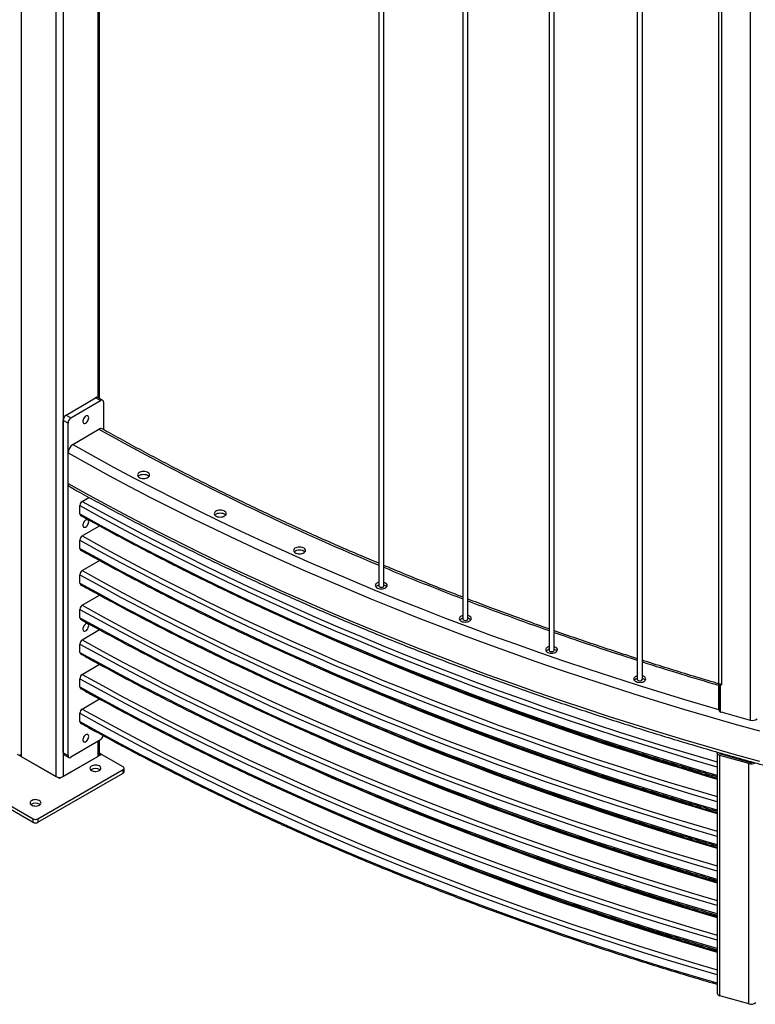
# Model space of a CAD drawing. Units: millimetres. Extents: x 0 to 420, y 0 to 298.
# Drawn here: x 290 to 308, y 175 to 199 of the extents above; entities that cross this region are included whole.
import ezdxf

# ---------------------------------------------------------------- set-up
doc = ezdxf.new("R2010")
doc.units = ezdxf.units.MM

msp = doc.modelspace()

# ---------------------------------------------------------------- linework, layer by layer
at = {"color": 7, "linetype": 'Continuous', "lineweight": 25}
for p, q in [((290.3507, 221.3596), (290.3507, 181.1858)), ((291.1709, 220.8861), (291.1709, 180.7123)), ((292.196, 189.6298), (292.196, 220.378)), ((298.7847, 217.2769), (298.7847, 185.2093)), ((298.9047, 185.2093), (298.9047, 217.2283)), ((300.7668, 216.5022), (300.7668, 184.4283)), ((300.8868, 184.4283), (300.8868, 216.4577)), ((302.8007, 215.7726), (302.8007, 183.693)), ((302.9207, 183.693), (302.9207, 215.7317)), ((304.8833, 215.0894), (304.8833, 183.0046)), ((305.0033, 183.0046), (305.0033, 215.0516)), ((306.7985, 214.5143), (306.7985, 182.2995)), ((291.4112, 189.2321), (292.1081, 189.6461)), ((291.5259, 189.1678), (292.2228, 189.5818)), ((292.2228, 189.5818), (292.1081, 189.6461)), ((292.2717, 189.5873), (292.157, 189.6517)), ((292.2925, 189.5415), (292.2925, 188.8941)), ((291.4562, 189.0447), (291.3415, 189.1091)), ((291.3415, 181.2703), (291.3415, 189.1091)), ((291.4112, 189.2321), (291.5259, 189.1678)), ((291.4562, 181.2059), (291.4562, 189.0447)), ((291.5677, 188.5394), (292.181, 188.9037)), ((291.4562, 187.6239), (291.4562, 188.3425)), ((291.7919, 187.2015), (291.9498, 187.2957)), ((291.7362, 186.907), (291.7362, 187.1029)), ((291.7919, 186.3849), (292.1959, 186.626)), ((291.7362, 186.0904), (291.7362, 186.2864)), ((291.7919, 185.5684), (292.1959, 185.8094)), ((291.7362, 185.2739), (291.7362, 185.4699)), ((291.7919, 184.7518), (292.1959, 184.9929)), ((291.7362, 184.4573), (291.7362, 184.6533)), ((291.7919, 183.9353), (292.1959, 184.1763)), ((291.7362, 183.6408), (291.7362, 183.8368)), ((291.7919, 183.1187), (292.1959, 183.3598)), ((291.7362, 182.8243), (291.7362, 183.0202)), ((306.8244, 182.9093), (306.8248, 182.9094)), ((306.8244, 182.2561), (306.8244, 182.9093)), ((306.8244, 182.9093), (306.8439, 182.8765)), ((306.8439, 182.8765), (306.8858, 182.8848)), ((306.8439, 182.2233), (306.8439, 182.8765)), ((291.7919, 182.3022), (292.1959, 182.5433)), ((291.7362, 182.0077), (291.7362, 182.2037)), ((306.8244, 182.2561), (306.8439, 182.2233)), ((306.8858, 182.2316), (306.8439, 182.2233)), ((306.8858, 182.2316), (307.548, 182.0441)), ((292.2228, 181.5797), (291.5259, 181.1657)), ((292.196, 181.2348), (292.196, 181.5638)), ((291.2558, 180.6633), (290.2658, 181.2348)), ((290.3507, 181.1858), (291.1709, 180.7123)), ((292.2457, 181.2348), (291.2558, 180.6633)), ((291.3406, 180.7123), (292.1609, 181.1858)), ((291.3415, 181.2703), (291.4562, 181.2059)), ((291.3622, 181.2245), (291.477, 181.1601)), ((292.2457, 181.2348), (292.196, 181.2635)), ((292.7548, 180.9409), (292.2457, 181.2348)), ((306.7644, 181.2714), (306.7644, 175.6046)), ((307.514, 181.016), (306.8316, 181.2092)), ((306.8316, 175.5424), (306.8316, 181.2092)), ((307.5404, 181.0471), (306.858, 181.2403)), ((307.1496, 181.1805), (307.134, 181.1621)), ((292.7783, 180.8265), (292.7783, 180.9082)), ((307.514, 175.3492), (307.514, 181.016)), ((288.6253, 180.8755), (290.6335, 179.7162)), ((288.6253, 180.7939), (290.6335, 179.6346)), ((290.7467, 179.7162), (292.7548, 180.8755)), ((290.7467, 179.6346), (292.7548, 180.7939)), ((292.7548, 180.7939), (292.7548, 180.8755)), ((290.6335, 179.6346), (290.6335, 179.7162)), ((290.7467, 179.7162), (290.7467, 179.6346)), ((307.514, 175.3492), (306.8316, 175.5424))]:
    msp.add_line(p, q, dxfattribs=at)
at = {"color": 8, "linetype": 'Continuous', "lineweight": 25}
for p, q in [((291.3406, 220.8501), (291.3406, 180.7123)), ((292.1609, 220.397), (292.1609, 189.6495)), ((306.8657, 214.4951), (306.8657, 182.8905)), ((307.548, 213.7087), (307.548, 182.0441)), ((292.1609, 181.5429), (292.1609, 181.1858)), ((306.8305, 181.2561), (306.8305, 181.2715))]:
    msp.add_line(p, q, dxfattribs=at)
at = {"color": 7, "linetype": 'Continuous', "lineweight": 25, "flags": 128}
for points in [[(291.9441, 189.1712), (291.9415, 189.1917), (291.9339, 189.2076), (291.9219, 189.2177), (291.9064, 189.2213), (291.8885, 189.2182), (291.8696, 189.2084), (291.851, 189.1929), (291.8342, 189.1726), (291.8203, 189.1492), (291.8104, 189.1244), (291.8053, 189.0999), (291.8053, 189.0777), (291.8104, 189.0593), (291.8203, 189.0462), (291.8342, 189.0392), (291.851, 189.039), (291.8696, 189.0455), (291.8885, 189.0583), (291.9064, 189.0763), (291.9219, 189.0984), (291.9339, 189.1227), (291.9415, 189.1476), (291.9441, 189.1712)], [(291.4562, 188.3425), (291.9358, 188.0764), (292.4203, 187.8133), (292.9097, 187.5533), (293.404, 187.2964), (293.9031, 187.0426), (294.407, 186.7919), (294.9155, 186.5444), (295.4287, 186.3001), (295.9464, 186.0591), (296.4687, 185.8213), (296.9954, 185.5868), (297.5265, 185.3556), (298.0619, 185.1278), (298.6015, 184.9033), (299.1454, 184.6823), (299.6933, 184.4646), (300.2454, 184.2505), (300.8014, 184.0398), (301.3614, 183.8325), (301.9253, 183.6289), (302.4929, 183.4287), (303.0643, 183.2322), (303.6394, 183.0392), (304.218, 182.8499), (304.8002, 182.6642), (305.3858, 182.4821), (305.9749, 182.3038), (306.5672, 182.1291), (307.1628, 181.9582), (307.7616, 181.7911)], [(293.112, 187.8592), (293.1014, 187.8421), (293.0976, 187.824), (293.101, 187.8058), (293.1112, 187.7886), (293.1278, 187.7731), (293.1499, 187.7601), (293.1766, 187.7503), (293.2063, 187.7442), (293.2376, 187.742), (293.269, 187.7439), (293.2989, 187.7498), (293.3258, 187.7594), (293.3482, 187.7722), (293.3652, 187.7876), (293.3759, 187.8047), (293.3796, 187.8228), (293.3763, 187.8409), (293.3661, 187.8582), (293.3495, 187.8737), (293.3273, 187.8867), (293.3007, 187.8965), (293.271, 187.9026), (293.2396, 187.9048), (293.2082, 187.9029), (293.1784, 187.897), (293.1515, 187.8874), (293.129, 187.8746), (293.112, 187.8592)], [(291.4562, 187.6239), (291.9358, 187.3578), (292.4203, 187.0948), (292.9097, 186.8347), (293.404, 186.5778), (293.9031, 186.324), (294.407, 186.0733), (294.9155, 185.8259), (295.4287, 185.5816), (295.9464, 185.3405), (296.4687, 185.1027), (296.9954, 184.8682), (297.5265, 184.6371), (298.0619, 184.4092), (298.6015, 184.1848), (299.1454, 183.9637), (299.6933, 183.7461), (300.2454, 183.5319), (300.8014, 183.3212), (301.3614, 183.114), (301.9253, 182.9103), (302.4929, 182.7102), (303.0643, 182.5136), (303.6394, 182.3207), (304.218, 182.1313), (304.8002, 181.9456), (305.3858, 181.7636), (305.9749, 181.5852), (306.5672, 181.4106), (307.1628, 181.2397), (307.7616, 181.0725)], [(293.1095, 187.7907), (293.112, 187.7939), (293.129, 187.8093), (293.1515, 187.8221), (293.1784, 187.8317), (293.2082, 187.8376), (293.2396, 187.8395), (293.271, 187.8373), (293.3007, 187.8312), (293.3273, 187.8213), (293.3495, 187.8084), (293.3661, 187.7929), (293.3678, 187.7907)], [(294.9204, 186.9484), (294.9097, 186.9313), (294.906, 186.9132), (294.9093, 186.895), (294.9195, 186.8778), (294.9361, 186.8623), (294.9583, 186.8493), (294.9849, 186.8395), (295.0146, 186.8334), (295.046, 186.8312), (295.0774, 186.8331), (295.1072, 186.839), (295.1341, 186.8486), (295.1566, 186.8614), (295.1736, 186.8768), (295.1842, 186.8939), (295.188, 186.912), (295.1846, 186.9301), (295.1744, 186.9474), (295.1578, 186.9629), (295.1357, 186.9759), (295.109, 186.9857), (295.0793, 186.9918), (295.048, 186.994), (295.0166, 186.9921), (294.9867, 186.9862), (294.9598, 186.9766), (294.9374, 186.9638), (294.9204, 186.9484)], [(294.9178, 186.8799), (294.9204, 186.8831), (294.9374, 186.8985), (294.9598, 186.9113), (294.9867, 186.9209), (295.0166, 186.9268), (295.048, 186.9287), (295.0793, 186.9265), (295.109, 186.9204), (295.1357, 186.9106), (295.1578, 186.8976), (295.1744, 186.8821), (295.1761, 186.8799)], [(291.9441, 186.7216), (291.9415, 186.7421), (291.9339, 186.758), (291.9219, 186.7681), (291.9064, 186.7717), (291.8885, 186.7685), (291.8696, 186.7588), (291.851, 186.7433), (291.8342, 186.723), (291.8203, 186.6996), (291.8104, 186.6747), (291.8053, 186.6503), (291.8053, 186.628), (291.8104, 186.6097), (291.8203, 186.5965), (291.8342, 186.5896), (291.851, 186.5894), (291.8696, 186.5959), (291.8885, 186.6087), (291.9064, 186.6267), (291.9219, 186.6488), (291.9339, 186.6731), (291.9415, 186.698), (291.9441, 186.7216)], [(296.7896, 186.0795), (296.7789, 186.0624), (296.7752, 186.0443), (296.7785, 186.0262), (296.7887, 186.0089), (296.8053, 185.9934), (296.8275, 185.9804), (296.8541, 185.9706), (296.8838, 185.9645), (296.9152, 185.9623), (296.9466, 185.9642), (296.9764, 185.9701), (297.0033, 185.9797), (297.0258, 185.9925), (297.0428, 186.0079), (297.0534, 186.025), (297.0571, 186.0431), (297.0538, 186.0613), (297.0436, 186.0785), (297.027, 186.094), (297.0048, 186.107), (296.9782, 186.1168), (296.9485, 186.1229), (296.9171, 186.1251), (296.8857, 186.1232), (296.8559, 186.1173), (296.829, 186.1077), (296.8065, 186.0949), (296.7896, 186.0795)], [(296.787, 186.011), (296.7896, 186.0142), (296.8065, 186.0296), (296.829, 186.0424), (296.8559, 186.052), (296.8857, 186.0579), (296.9171, 186.0598), (296.9485, 186.0576), (296.9782, 186.0515), (297.0048, 186.0417), (297.027, 186.0287), (297.0436, 186.0132), (297.0453, 186.011)], [(298.7167, 185.2539), (298.706, 185.2368), (298.7023, 185.2187), (298.7056, 185.2005), (298.7158, 185.1833), (298.7324, 185.1678), (298.7546, 185.1548), (298.7812, 185.145), (298.8109, 185.1389), (298.8423, 185.1367), (298.8737, 185.1386), (298.9036, 185.1445), (298.9304, 185.1541), (298.9529, 185.1669), (298.9699, 185.1822), (298.9805, 185.1994), (298.9843, 185.2175), (298.981, 185.2356), (298.9707, 185.2529), (298.9541, 185.2684), (298.932, 185.2814), (298.9054, 185.2912), (298.9047, 185.2914)], [(298.7847, 185.2093), (298.7847, 185.209), (298.7885, 185.1972), (298.799, 185.1868), (298.8151, 185.1792), (298.8348, 185.1752), (298.8556, 185.1753), (298.8751, 185.1795)], [(300.6987, 184.4728), (300.6881, 184.4557), (300.6843, 184.4376), (300.6877, 184.4194), (300.6979, 184.4022), (300.7145, 184.3867), (300.7366, 184.3737), (300.7633, 184.3639), (300.793, 184.3578), (300.8243, 184.3556), (300.8557, 184.3575), (300.8856, 184.3634), (300.9125, 184.373), (300.935, 184.3858), (300.9519, 184.4012), (300.9626, 184.4183), (300.9663, 184.4364), (300.963, 184.4545), (300.9528, 184.4718), (300.9362, 184.4873), (300.914, 184.5003), (300.8874, 184.5101), (300.8868, 184.5103)], [(300.7668, 184.4283), (300.7668, 184.428), (300.7706, 184.4162), (300.7811, 184.4058), (300.7972, 184.3981), (300.8169, 184.3941), (300.8377, 184.3942), (300.8572, 184.3985)], [(291.9441, 184.272), (291.9415, 184.2925), (291.9339, 184.3084), (291.9219, 184.3185), (291.9064, 184.3221), (291.8885, 184.3189), (291.8696, 184.3092), (291.851, 184.2936), (291.8342, 184.2734), (291.8203, 184.25), (291.8104, 184.2251), (291.8053, 184.2007), (291.8053, 184.1784), (291.8104, 184.1601), (291.8203, 184.1469), (291.8342, 184.14), (291.851, 184.1398), (291.8696, 184.1463), (291.8885, 184.159), (291.9064, 184.1771), (291.9219, 184.1991), (291.9339, 184.2235), (291.9415, 184.2484), (291.9441, 184.272)], [(302.7327, 183.7375), (302.722, 183.7203), (302.7183, 183.7022), (302.7216, 183.6841), (302.7318, 183.6669), (302.7484, 183.6514), (302.7706, 183.6384), (302.7972, 183.6286), (302.8269, 183.6224), (302.8583, 183.6203), (302.8897, 183.6222), (302.9195, 183.6281), (302.9464, 183.6377), (302.9689, 183.6505), (302.9859, 183.6658), (302.9965, 183.683), (303.0003, 183.7011), (302.9969, 183.7192), (302.9867, 183.7365), (302.9701, 183.752), (302.9479, 183.765), (302.9213, 183.7748), (302.9207, 183.7749)], [(302.8007, 183.693), (302.8007, 183.6927), (302.8045, 183.6809), (302.8151, 183.6705), (302.8312, 183.6629), (302.8508, 183.6588), (302.8717, 183.659), (302.8912, 183.6632)], [(304.8153, 183.0491), (304.8046, 183.0319), (304.8009, 183.0138), (304.8042, 182.9957), (304.8144, 182.9785), (304.831, 182.963), (304.8532, 182.95), (304.8798, 182.9402), (304.9095, 182.934), (304.9409, 182.9319), (304.9723, 182.9338), (305.0021, 182.9397), (305.029, 182.9493), (305.0515, 182.9621), (305.0685, 182.9774), (305.0791, 182.9946), (305.0828, 183.0127), (305.0795, 183.0308), (305.0693, 183.0481), (305.0527, 183.0636), (305.0305, 183.0765), (305.0039, 183.0863), (305.0033, 183.0865)], [(304.8833, 183.0046), (304.8833, 183.0043), (304.8871, 182.9925), (304.8977, 182.9821), (304.9138, 182.9745), (304.9335, 182.9705), (304.9543, 182.9706), (304.9738, 182.9748)], [(291.9441, 181.659), (291.9415, 181.6795), (291.9339, 181.6954), (291.9219, 181.7056), (291.9064, 181.7092), (291.8885, 181.706), (291.8696, 181.6963), (291.851, 181.6807), (291.8342, 181.6605), (291.8203, 181.637), (291.8104, 181.6122), (291.8053, 181.5877), (291.8053, 181.5655), (291.8104, 181.5471), (291.8203, 181.534), (291.8342, 181.527), (291.851, 181.5268), (291.8696, 181.5333), (291.8885, 181.5461), (291.9064, 181.5642), (291.9219, 181.5862), (291.9339, 181.6106), (291.9415, 181.6355), (291.9441, 181.659)], [(306.8316, 181.2092), (306.8116, 181.2163), (306.7944, 181.2256), (306.7806, 181.2366), (306.7709, 181.2489), (306.7655, 181.2622), (306.7647, 181.2757), (306.7684, 181.2891), (306.7685, 181.2892)], [(292.1962, 180.8551), (292.215, 180.8688), (292.2277, 180.8846), (292.2338, 180.9017), (292.2329, 180.9191), (292.2251, 180.9359), (292.2108, 180.9512), (292.1907, 180.9643), (292.166, 180.9743), (292.138, 180.9807), (292.1081, 180.9832), (292.078, 180.9817), (292.0494, 180.9762), (292.0237, 180.9671), (292.0023, 180.9547), (291.9865, 180.9399), (291.977, 180.9234), (291.9744, 180.906), (291.9787, 180.8888), (291.9899, 180.8726), (292.0072, 180.8583), (292.0297, 180.8467), (292.0563, 180.8384), (292.0855, 180.8339), (292.1156, 180.8334), (292.1452, 180.837), (292.1726, 180.8443), (292.1962, 180.8551)], [(290.782, 180.0387), (290.8007, 180.0524), (290.8135, 180.0682), (290.8196, 180.0852), (290.8187, 180.1027), (290.8109, 180.1195), (290.7966, 180.1348), (290.7765, 180.1478), (290.7518, 180.1578), (290.7237, 180.1643), (290.6939, 180.1668), (290.6638, 180.1653), (290.6352, 180.1598), (290.6095, 180.1507), (290.5881, 180.1383), (290.5723, 180.1235), (290.5628, 180.107), (290.5601, 180.0896), (290.5645, 180.0724), (290.5757, 180.0562), (290.593, 180.0419), (290.6155, 180.0303), (290.6421, 180.022), (290.6713, 180.0175), (290.7014, 180.017), (290.731, 180.0205), (290.7583, 180.0279), (290.782, 180.0387)]]:
    msp.add_lwpolyline(points, dxfattribs=at)
at = {"color": 8, "linetype": 'Continuous', "lineweight": 25, "flags": 128}
for points in [[(291.5677, 188.5394), (292.046, 188.274), (292.5292, 188.0116), (293.0174, 187.7523), (293.5104, 187.496), (294.0082, 187.2429), (294.5107, 186.9928), (295.018, 186.746), (295.5298, 186.5024), (296.0462, 186.2619), (296.5671, 186.0248), (297.0924, 185.7909), (297.6221, 185.5603), (298.1561, 185.3331), (298.6943, 185.1092), (299.2368, 184.8887), (299.7833, 184.6717), (300.3339, 184.458), (300.8885, 184.2479), (301.447, 184.0412), (302.0094, 183.8381), (302.5756, 183.6385), (303.1455, 183.4424), (303.719, 183.25), (304.2961, 183.0611), (304.8768, 182.8759), (305.4609, 182.6943), (306.0484, 182.5165), (306.6392, 182.3423), (306.7986, 182.2961)], [(291.7919, 187.2015), (292.2685, 186.9381), (292.75, 186.6777), (293.2363, 186.4204), (293.7274, 186.1661), (294.2233, 185.9149), (294.7238, 185.6667), (295.2289, 185.4217), (295.7386, 185.1799), (296.2528, 184.9413), (296.7714, 184.7058), (297.2944, 184.4737), (297.8217, 184.2448), (298.3532, 184.0192), (298.889, 183.7969), (299.4288, 183.5779), (299.9727, 183.3624), (300.5206, 183.1502), (301.0725, 182.9415), (301.6282, 182.7363), (302.1877, 182.5345), (302.751, 182.3362), (303.3179, 182.1414), (303.8885, 181.9501), (304.4626, 181.7625), (305.0402, 181.5784), (305.6211, 181.3979), (306.2054, 181.2211), (306.7644, 181.0562)], [(291.7362, 187.1029), (292.2135, 186.8392), (292.6956, 186.5785), (293.1826, 186.3208), (293.6743, 186.0662), (294.1708, 185.8147), (294.672, 185.5662), (295.1778, 185.3209), (295.6882, 185.0787), (296.203, 184.8398), (296.7223, 184.6041), (297.246, 184.3716), (297.774, 184.1424), (298.3062, 183.9165), (298.8426, 183.6939), (299.3832, 183.4747), (299.9278, 183.2589), (300.4764, 183.0464), (301.029, 182.8374), (301.5855, 182.6319), (302.1457, 182.4298), (302.7097, 182.2313), (303.2774, 182.0362), (303.8487, 181.8448), (304.4235, 181.6568), (305.0019, 181.4725), (305.5836, 181.2918), (306.1687, 181.1147), (306.757, 180.9413), (306.7644, 180.9392)], [(291.7362, 186.907), (292.2135, 186.6433), (292.6956, 186.3826), (293.1826, 186.1249), (293.6743, 185.8702), (294.1708, 185.6187), (294.672, 185.3702), (295.1778, 185.1249), (295.6882, 184.8828), (296.203, 184.6438), (296.7223, 184.4081), (297.246, 184.1756), (297.774, 183.9464), (298.3062, 183.7205), (298.8426, 183.4979), (299.3832, 183.2787), (299.9278, 183.0629), (300.4764, 182.8505), (301.029, 182.6415), (301.5855, 182.4359), (302.1457, 182.2339), (302.7097, 182.0353), (303.2774, 181.8403), (303.8487, 181.6488), (304.4235, 181.4609), (305.0019, 181.2766), (305.5836, 181.0958), (306.1687, 180.9188), (306.757, 180.7454), (306.7644, 180.7432)], [(291.7362, 186.2864), (292.2135, 186.0227), (292.6956, 185.762), (293.1826, 185.5043), (293.6743, 185.2497), (294.1708, 184.9981), (294.672, 184.7497), (295.1778, 184.5043), (295.6882, 184.2622), (296.203, 184.0233), (296.7223, 183.7875), (297.246, 183.555), (297.774, 183.3258), (298.3062, 183.0999), (298.8426, 182.8774), (299.3832, 182.6582), (299.9278, 182.4423), (300.4764, 182.2299), (301.029, 182.0209), (301.5855, 181.8154), (302.1457, 181.6133), (302.7097, 181.4147), (303.2774, 181.2197), (303.8487, 181.0282), (304.4235, 180.8403), (305.0019, 180.656), (305.5836, 180.4753), (306.1687, 180.2982), (306.757, 180.1248), (306.7644, 180.1226)], [(291.7919, 186.3849), (292.2685, 186.1216), (292.75, 185.8612), (293.2363, 185.6038), (293.7274, 185.3495), (294.2233, 185.0983), (294.7238, 184.8502), (295.2289, 184.6052), (295.7386, 184.3634), (296.2528, 184.1247), (296.7714, 183.8893), (297.2944, 183.6571), (297.8217, 183.4282), (298.3532, 183.2026), (298.889, 182.9803), (299.4288, 182.7614), (299.9727, 182.5459), (300.5206, 182.3337), (301.0725, 182.125), (301.6282, 181.9197), (302.1877, 181.7179), (302.751, 181.5196), (303.3179, 181.3248), (303.8885, 181.1336), (304.4626, 180.9459), (305.0402, 180.7619), (305.6211, 180.5814), (306.2054, 180.4045), (306.7644, 180.2397)], [(291.7362, 186.0904), (292.2135, 185.8267), (292.6956, 185.566), (293.1826, 185.3083), (293.6743, 185.0537), (294.1708, 184.8021), (294.672, 184.5537), (295.1778, 184.3084), (295.6882, 184.0662), (296.203, 183.8273), (296.7223, 183.5916), (297.246, 183.3591), (297.774, 183.1299), (298.3062, 182.904), (298.8426, 182.6814), (299.3832, 182.4622), (299.9278, 182.2463), (300.4764, 182.0339), (301.029, 181.8249), (301.5855, 181.6194), (302.1457, 181.4173), (302.7097, 181.2188), (303.2774, 181.0237), (303.8487, 180.8322), (304.4235, 180.6443), (305.0019, 180.46), (305.5836, 180.2793), (306.1687, 180.1022), (306.757, 179.9288), (306.7644, 179.9267)], [(291.7919, 185.5684), (292.2685, 185.305), (292.75, 185.0447), (293.2363, 184.7873), (293.7274, 184.533), (294.2233, 184.2818), (294.7238, 184.0336), (295.2289, 183.7887), (295.7386, 183.5468), (296.2528, 183.3082), (296.7714, 183.0728), (297.2944, 182.8406), (297.8217, 182.6117), (298.3532, 182.3861), (298.889, 182.1638), (299.4288, 181.9449), (299.9727, 181.7293), (300.5206, 181.5172), (301.0725, 181.3084), (301.6282, 181.1032), (302.1877, 180.9014), (302.751, 180.7031), (303.3179, 180.5083), (303.8885, 180.3171), (304.4626, 180.1294), (305.0402, 179.9453), (305.6211, 179.7648), (306.2054, 179.588), (306.7644, 179.4231)], [(291.7362, 185.4699), (292.2135, 185.2062), (292.6956, 184.9455), (293.1826, 184.6878), (293.6743, 184.4331), (294.1708, 184.1816), (294.672, 183.9331), (295.1778, 183.6878), (295.6882, 183.4457), (296.203, 183.2067), (296.7223, 182.971), (297.246, 182.7385), (297.774, 182.5093), (298.3062, 182.2834), (298.8426, 182.0608), (299.3832, 181.8416), (299.9278, 181.6258), (300.4764, 181.4133), (301.029, 181.2044), (301.5855, 180.9988), (302.1457, 180.7967), (302.7097, 180.5982), (303.2774, 180.4032), (303.8487, 180.2117), (304.4235, 180.0238), (305.0019, 179.8394), (305.5836, 179.6587), (306.1687, 179.4817), (306.757, 179.3082), (306.7644, 179.3061)], [(291.7362, 185.2739), (292.2135, 185.0102), (292.6956, 184.7495), (293.1826, 184.4918), (293.6743, 184.2372), (294.1708, 183.9856), (294.672, 183.7372), (295.1778, 183.4918), (295.6882, 183.2497), (296.203, 183.0107), (296.7223, 182.775), (297.246, 182.5425), (297.774, 182.3133), (298.3062, 182.0874), (298.8426, 181.8649), (299.3832, 181.6456), (299.9278, 181.4298), (300.4764, 181.2174), (301.029, 181.0084), (301.5855, 180.8028), (302.1457, 180.6008), (302.7097, 180.4022), (303.2774, 180.2072), (303.8487, 180.0157), (304.4235, 179.8278), (305.0019, 179.6435), (305.5836, 179.4628), (306.1687, 179.2857), (306.757, 179.1123), (306.7644, 179.1101)], [(291.7362, 184.6533), (292.2135, 184.3896), (292.6956, 184.1289), (293.1826, 183.8712), (293.6743, 183.6166), (294.1708, 183.365), (294.672, 183.1166), (295.1778, 182.8713), (295.6882, 182.6291), (296.203, 182.3902), (296.7223, 182.1544), (297.246, 181.922), (297.774, 181.6928), (298.3062, 181.4669), (298.8426, 181.2443), (299.3832, 181.0251), (299.9278, 180.8092), (300.4764, 180.5968), (301.029, 180.3878), (301.5855, 180.1823), (302.1457, 179.9802), (302.7097, 179.7816), (303.2774, 179.5866), (303.8487, 179.3951), (304.4235, 179.2072), (305.0019, 179.0229), (305.5836, 178.8422), (306.1687, 178.6651), (306.757, 178.4917), (306.7644, 178.4896)], [(291.7919, 184.7518), (292.2685, 184.4885), (292.75, 184.2281), (293.2363, 183.9708), (293.7274, 183.7165), (294.2233, 183.4652), (294.7238, 183.2171), (295.2289, 182.9721), (295.7386, 182.7303), (296.2528, 182.4916), (296.7714, 182.2562), (297.2944, 182.024), (297.8217, 181.7951), (298.3532, 181.5695), (298.889, 181.3473), (299.4288, 181.1283), (299.9727, 180.9128), (300.5206, 180.7006), (301.0725, 180.4919), (301.6282, 180.2866), (302.1877, 180.0848), (302.751, 179.8865), (303.3179, 179.6918), (303.8885, 179.5005), (304.4626, 179.3129), (305.0402, 179.1288), (305.6211, 178.9483), (306.2054, 178.7715), (306.7644, 178.6066)], [(291.7362, 184.4573), (292.2135, 184.1937), (292.6956, 183.9329), (293.1826, 183.6753), (293.6743, 183.4206), (294.1708, 183.1691), (294.672, 182.9206), (295.1778, 182.6753), (295.6882, 182.4332), (296.203, 182.1942), (296.7223, 181.9585), (297.246, 181.726), (297.774, 181.4968), (298.3062, 181.2709), (298.8426, 181.0483), (299.3832, 180.8291), (299.9278, 180.6133), (300.4764, 180.4008), (301.029, 180.1918), (301.5855, 179.9863), (302.1457, 179.7842), (302.7097, 179.5857), (303.2774, 179.3906), (303.8487, 179.1992), (304.4235, 179.0112), (305.0019, 178.8269), (305.5836, 178.6462), (306.1687, 178.4692), (306.757, 178.2957), (306.7644, 178.2936)], [(297.0565, 184.2295), (297.1643, 184.181), (297.6818, 183.9512), (298.2036, 183.7247), (298.7296, 183.5015), (299.2597, 183.2815), (299.7939, 183.0649), (300.3321, 182.8516), (300.8743, 182.6416), (301.4203, 182.4351), (301.9702, 182.232), (302.5239, 182.0323), (303.0813, 181.8361), (303.6423, 181.6433), (304.2069, 181.4541), (304.7749, 181.2684), (305.3465, 181.0863), (305.9213, 180.9077), (306.4995, 180.7327), (306.7644, 180.6541)], [(291.7919, 183.9353), (292.2685, 183.6719), (292.75, 183.4116), (293.2363, 183.1542), (293.7274, 182.8999), (294.2233, 182.6487), (294.7238, 182.4006), (295.2289, 182.1556), (295.7386, 181.9137), (296.2528, 181.6751), (296.7714, 181.4397), (297.2944, 181.2075), (297.8217, 180.9786), (298.3532, 180.753), (298.889, 180.5307), (299.4288, 180.3118), (299.9727, 180.0962), (300.5206, 179.8841), (301.0725, 179.6754), (301.6282, 179.4701), (302.1877, 179.2683), (302.751, 179.07), (303.3179, 178.8752), (303.8885, 178.684), (304.4626, 178.4963), (305.0402, 178.3122), (305.6211, 178.1318), (306.2054, 177.9549), (306.7644, 177.7901)], [(291.7362, 183.8368), (292.2135, 183.5731), (292.6956, 183.3124), (293.1826, 183.0547), (293.6743, 182.8), (294.1708, 182.5485), (294.672, 182.3), (295.1778, 182.0547), (295.6882, 181.8126), (296.203, 181.5736), (296.7223, 181.3379), (297.246, 181.1054), (297.774, 180.8762), (298.3062, 180.6503), (298.8426, 180.4277), (299.3832, 180.2085), (299.9278, 179.9927), (300.4764, 179.7803), (301.029, 179.5713), (301.5855, 179.3657), (302.1457, 179.1637), (302.7097, 178.9651), (303.2774, 178.7701), (303.8487, 178.5786), (304.4235, 178.3907), (305.0019, 178.2064), (305.5836, 178.0257), (306.1687, 177.8486), (306.757, 177.6752), (306.7644, 177.673)], [(291.7362, 183.6408), (292.2135, 183.3771), (292.6956, 183.1164), (293.1826, 182.8587), (293.6743, 182.6041), (294.1708, 182.3525), (294.672, 182.1041), (295.1778, 181.8588), (295.6882, 181.6166), (296.203, 181.3777), (296.7223, 181.1419), (297.246, 180.9094), (297.774, 180.6802), (298.3062, 180.4543), (298.8426, 180.2318), (299.3832, 180.0126), (299.9278, 179.7967), (300.4764, 179.5843), (301.029, 179.3753), (301.5855, 179.1698), (302.1457, 178.9677), (302.7097, 178.7691), (303.2774, 178.5741), (303.8487, 178.3826), (304.4235, 178.1947), (305.0019, 178.0104), (305.5836, 177.8297), (306.1687, 177.6526), (306.757, 177.4792), (306.7644, 177.4771)], [(297.0565, 183.4129), (297.1643, 183.3644), (297.6818, 183.1347), (298.2036, 182.9082), (298.7296, 182.6849), (299.2597, 182.465), (299.7939, 182.2483), (300.3321, 182.035), (300.8743, 181.8251), (301.4203, 181.6186), (301.9702, 181.4154), (302.5239, 181.2158), (303.0813, 181.0195), (303.6423, 180.8268), (304.2069, 180.6376), (304.7749, 180.4519), (305.3465, 180.2697), (305.9213, 180.0911), (306.4995, 179.9161), (306.7644, 179.8375)], [(291.7362, 183.0202), (292.2135, 182.7565), (292.6956, 182.4958), (293.1826, 182.2381), (293.6743, 181.9835), (294.1708, 181.7319), (294.672, 181.4835), (295.1778, 181.2382), (295.6882, 180.996), (296.203, 180.7571), (296.7223, 180.5214), (297.246, 180.2889), (297.774, 180.0597), (298.3062, 179.8338), (298.8426, 179.6112), (299.3832, 179.392), (299.9278, 179.1762), (300.4764, 178.9637), (301.029, 178.7547), (301.5855, 178.5492), (302.1457, 178.3471), (302.7097, 178.1486), (303.2774, 177.9535), (303.8487, 177.7621), (304.4235, 177.5741), (305.0019, 177.3898), (305.5836, 177.2091), (306.1687, 177.032), (306.757, 176.8586), (306.7644, 176.8565)], [(291.7919, 183.1187), (292.2685, 182.8554), (292.75, 182.595), (293.2363, 182.3377), (293.7274, 182.0834), (294.2233, 181.8321), (294.7238, 181.584), (295.2289, 181.339), (295.7386, 181.0972), (296.2528, 180.8586), (296.7714, 180.6231), (297.2944, 180.391), (297.8217, 180.1621), (298.3532, 179.9365), (298.889, 179.7142), (299.4288, 179.4952), (299.9727, 179.2797), (300.5206, 179.0675), (301.0725, 178.8588), (301.6282, 178.6535), (302.1877, 178.4517), (302.751, 178.2534), (303.3179, 178.0587), (303.8885, 177.8674), (304.4626, 177.6798), (305.0402, 177.4957), (305.6211, 177.3152), (306.2054, 177.1384), (306.7644, 176.9735)], [(291.7362, 182.8243), (292.2135, 182.5606), (292.6956, 182.2999), (293.1826, 182.0422), (293.6743, 181.7875), (294.1708, 181.536), (294.672, 181.2875), (295.1778, 181.0422), (295.6882, 180.8001), (296.203, 180.5611), (296.7223, 180.3254), (297.246, 180.0929), (297.774, 179.8637), (298.3062, 179.6378), (298.8426, 179.4152), (299.3832, 179.196), (299.9278, 178.9802), (300.4764, 178.7678), (301.029, 178.5588), (301.5855, 178.3532), (302.1457, 178.1512), (302.7097, 177.9526), (303.2774, 177.7576), (303.8487, 177.5661), (304.4235, 177.3782), (305.0019, 177.1938), (305.5836, 177.0131), (306.1687, 176.8361), (306.757, 176.6627), (306.7644, 176.6605)], [(297.0565, 182.5964), (297.1643, 182.5479), (297.6818, 182.3181), (298.2036, 182.0916), (298.7296, 181.8684), (299.2597, 181.6484), (299.7939, 181.4318), (300.3321, 181.2185), (300.8743, 181.0086), (301.4203, 180.802), (301.9702, 180.5989), (302.5239, 180.3992), (303.0813, 180.203), (303.6423, 180.0103), (304.2069, 179.821), (304.7749, 179.6353), (305.3465, 179.4532), (305.9213, 179.2746), (306.4995, 179.0996), (306.7644, 179.021)], [(291.7919, 182.3022), (292.2685, 182.0389), (292.75, 181.7785), (293.2363, 181.5211), (293.7274, 181.2668), (294.2233, 181.0156), (294.7238, 180.7675), (295.2289, 180.5225), (295.7386, 180.2807), (296.2528, 180.042), (296.7714, 179.8066), (297.2944, 179.5744), (297.8217, 179.3455), (298.3532, 179.1199), (298.889, 178.8976), (299.4288, 178.6787), (299.9727, 178.4632), (300.5206, 178.251), (301.0725, 178.0423), (301.6282, 177.837), (302.1877, 177.6352), (302.751, 177.4369), (303.3179, 177.2421), (303.8885, 177.0509), (304.4626, 176.8632), (305.0402, 176.6791), (305.6211, 176.4987), (306.2054, 176.3218), (306.7644, 176.157)], [(291.7362, 182.2037), (292.2135, 181.94), (292.6956, 181.6793), (293.1826, 181.4216), (293.6743, 181.167), (294.1708, 180.9154), (294.672, 180.667), (295.1778, 180.4216), (295.6882, 180.1795), (296.203, 179.9405), (296.7223, 179.7048), (297.246, 179.4723), (297.774, 179.2431), (298.3062, 179.0172), (298.8426, 178.7947), (299.3832, 178.5754), (299.9278, 178.3596), (300.4764, 178.1472), (301.029, 177.9382), (301.5855, 177.7326), (302.1457, 177.5306), (302.7097, 177.332), (303.2774, 177.137), (303.8487, 176.9455), (304.4235, 176.7576), (305.0019, 176.5733), (305.5836, 176.3926), (306.1687, 176.2155), (306.757, 176.0421), (306.7644, 176.0399)], [(291.7362, 182.0077), (292.2135, 181.744), (292.6956, 181.4833), (293.1826, 181.2256), (293.6743, 180.971), (294.1708, 180.7194), (294.672, 180.471), (295.1778, 180.2257), (295.6882, 179.9835), (296.203, 179.7446), (296.7223, 179.5088), (297.246, 179.2764), (297.774, 179.0472), (298.3062, 178.8213), (298.8426, 178.5987), (299.3832, 178.3795), (299.9278, 178.1636), (300.4764, 177.9512), (301.029, 177.7422), (301.5855, 177.5367), (302.1457, 177.3346), (302.7097, 177.1361), (303.2774, 176.941), (303.8487, 176.7495), (304.4235, 176.5616), (305.0019, 176.3773), (305.5836, 176.1966), (306.1687, 176.0195), (306.757, 175.8461), (306.7644, 175.844)], [(297.0565, 181.7799), (297.1643, 181.7313), (297.6818, 181.5016), (298.2036, 181.2751), (298.7296, 181.0518), (299.2597, 180.8319), (299.7939, 180.6153), (300.3321, 180.402), (300.8743, 180.192), (301.4203, 179.9855), (301.9702, 179.7824), (302.5239, 179.5827), (303.0813, 179.3865), (303.6423, 179.1937), (304.2069, 179.0045), (304.7749, 178.8188), (305.3465, 178.6366), (305.9213, 178.4581), (306.4995, 178.2831), (306.7644, 178.2044)], [(297.0565, 180.9633), (297.1643, 180.9148), (297.6818, 180.685), (298.2036, 180.4585), (298.7296, 180.2353), (299.2597, 180.0153), (299.7939, 179.7987), (300.3321, 179.5854), (300.8743, 179.3755), (301.4203, 179.1689), (301.9702, 178.9658), (302.5239, 178.7661), (303.0813, 178.5699), (303.6423, 178.3772), (304.2069, 178.1879), (304.7749, 178.0022), (305.3465, 177.8201), (305.9213, 177.6415), (306.4995, 177.4665), (306.7644, 177.3879)], [(297.0565, 180.1468), (297.1643, 180.0983), (297.6818, 179.8685), (298.2036, 179.642), (298.7296, 179.4188), (299.2597, 179.1988), (299.7939, 178.9822), (300.3321, 178.7689), (300.8743, 178.5589), (301.4203, 178.3524), (301.9702, 178.1493), (302.5239, 177.9496), (303.0813, 177.7534), (303.6423, 177.5606), (304.2069, 177.3714), (304.7749, 177.1857), (305.3465, 177.0036), (305.9213, 176.825), (306.4995, 176.65), (306.7644, 176.5714)]]:
    msp.add_lwpolyline(points, dxfattribs=at)
at = {"color": 7, "linetype": 'Continuous', "lineweight": 25}
for centre, radius, start, end in [((292.1373, 189.6066), 0.0492, 66.4825, 126.48537), ((292.2503, 189.5489), 0.0428, 350.07514, 129.90353), ((291.497, 189.1023), 0.1556, 123.45331, 177.49836), ((291.6117, 189.0379), 0.1556, 123.45331, 177.49836), ((292.2278, 188.8404), 0.0788, 66.45544, 126.4878), ((291.705, 188.3316), 0.249, 123.45331, 177.49836), ((291.534, 187.615), 0.0783, 173.45272, 235.29285), ((291.8609, 187.0975), 0.1247, 123.58166, 177.51391), ((291.7751, 186.9025), 0.0391, 173.41482, 235.33881), ((291.8609, 186.281), 0.1247, 123.58166, 177.51391), ((291.7751, 186.0859), 0.0391, 173.41482, 235.33881), ((291.8609, 185.4644), 0.1247, 123.58166, 177.51391), ((291.7751, 185.2694), 0.0391, 173.41482, 235.33881), ((298.8132, 185.0973), 0.1326, 102.43418, 138.35283), ((298.8167, 185.1555), 0.1403, 103.19451, 135.46531), ((298.8685, 185.2156), 0.0367, 280.42011, 350.17857), ((298.8771, 185.1033), 0.1258, 40.76201, 77.36698), ((291.8609, 184.6479), 0.1247, 123.58166, 177.51391), ((291.7751, 184.4529), 0.0391, 173.41482, 235.33881), ((300.7953, 184.3162), 0.1326, 102.42073, 138.35163), ((300.7987, 184.3744), 0.1403, 103.1814, 135.46408), ((300.8506, 184.4346), 0.0367, 280.42011, 350.17857), ((300.8592, 184.3222), 0.1258, 40.761, 77.35303), ((291.8609, 183.8314), 0.1247, 123.58166, 177.51391), ((302.8292, 183.5809), 0.1326, 102.40807, 138.35051), ((302.8327, 183.6391), 0.1403, 103.16907, 135.46292), ((302.8845, 183.6993), 0.0367, 280.42011, 350.17857), ((302.8931, 183.5869), 0.1258, 40.76005, 77.33989), ((291.7751, 183.6363), 0.0391, 173.41482, 235.33881), ((291.8609, 183.0148), 0.1247, 123.58166, 177.51391), ((304.9118, 182.8925), 0.1326, 102.39622, 138.34946), ((304.9153, 182.9507), 0.1403, 103.15752, 135.46183), ((304.9672, 183.0109), 0.0367, 280.42011, 350.17857), ((304.9757, 182.8985), 0.1258, 40.75916, 77.32758), ((291.7751, 182.8198), 0.0391, 173.41482, 235.33881), ((291.8609, 182.1983), 0.1247, 123.58166, 177.51391), ((306.8535, 182.3033), 0.0551, 183.96845, 238.23422), ((307.6003, 182.2019), 0.1662, 251.67003, 310.66571), ((291.7751, 182.0032), 0.0391, 173.41482, 235.33881), ((292.134, 181.7119), 0.1593, 303.8763, 347.03223), ((290.3756, 181.2407), 0.0604, 185.6948, 245.62534), ((291.3901, 181.2647), 0.0489, 173.45061, 235.31479), ((291.4984, 181.1985), 0.0428, 170.07514, 309.90353), ((292.136, 181.2407), 0.0604, 294.37466, 354.3052), ((306.8625, 181.2788), 0.0388, 191.01304, 263.38679), ((292.1043, 180.7191), 0.184, 53.6502, 126.3498), ((292.7425, 180.9082), 0.0349, 290.78342, 69.21658), ((307.5665, 181.1843), 0.1764, 252.66614, 302.96485), ((307.5666, 181.1382), 0.0948, 253.96627, 294.79333), ((291.2558, 180.876), 0.1844, 242.60967, 297.39033), ((292.7382, 180.8305), 0.0402, 294.37466, 354.3052), ((290.6901, 179.9027), 0.184, 53.6502, 126.3498), ((290.6901, 179.8254), 0.123, 242.60967, 297.39033), ((290.6901, 179.7438), 0.123, 242.60967, 297.39033), ((306.8405, 175.6194), 0.0775, 191.01304, 263.38679), ((307.5662, 175.507), 0.1662, 251.67003, 310.66571)]:
    msp.add_arc(centre, radius, start, end, dxfattribs=at)
at = {"color": 8, "linetype": 'Continuous', "lineweight": 25}
for centre, radius, start, end in [((323.496, 244.9955), 64.2411, 240.826171, 247.376987), ((326.6698, 252.3208), 72.2238, 247.391457, 248.982654), ((327.9337, 255.6168), 75.7538, 249.08161, 250.623611), ((329.0408, 258.7746), 79.1, 250.718156, 252.217571), ((329.9687, 261.6706), 82.141, 252.306019, 253.615706)]:
    msp.add_arc(centre, radius, start, end, dxfattribs=at)
at = {"color": 7, "linetype": 'Continuous', "lineweight": 25}
for points, knots in [([(298.7847, 185.7404), (298.6344, 185.8038), (298.3185, 185.937), (297.8417, 186.1436), (297.3532, 186.3594), (296.8687, 186.5782), (296.388, 186.7998), (295.9113, 187.0243), (295.4387, 187.2515), (294.9701, 187.4815), (294.5057, 187.7143), (294.0454, 187.9498), (293.5894, 188.188), (293.1377, 188.4289), (292.6938, 188.6702), (292.4029, 188.8325), (292.2593, 188.9126)], [0, 0, 0, 0, 0.0653736, 0.1374153, 0.2094564, 0.281497, 0.3535371, 0.4255767, 0.4976158, 0.5696544, 0.6416925, 0.7137302, 0.7857674, 0.8578043, 0.9298407, 1, 1, 1, 1]), ([(291.4894, 187.5506), (291.5679, 187.5067), (291.7954, 187.3795), (292.1753, 187.171), (292.6306, 186.9259), (293.0902, 186.6835), (293.5539, 186.4438), (294.0219, 186.2069), (294.494, 185.9728), (294.9702, 185.7414), (295.4504, 185.5129), (295.9347, 185.2872), (296.4228, 185.0643), (296.9149, 184.8444), (297.4107, 184.6273), (297.9104, 184.4132), (298.4138, 184.202), (298.9209, 183.9938), (299.4316, 183.7886), (299.9458, 183.5865), (300.4636, 183.3873), (300.9849, 183.1912), (301.5096, 182.9982), (302.0376, 182.8082), (302.569, 182.6214), (303.1036, 182.4378), (303.6414, 182.2572), (304.1823, 182.0799), (304.7264, 181.9057), (305.2734, 181.7347), (305.8235, 181.567), (306.3764, 181.4025), (306.9322, 181.2413), (307.4908, 181.0833), (308.0522, 180.9287), (308.6162, 180.7773), (309.1829, 180.6293), (309.7521, 180.4846), (310.3238, 180.3432), (310.898, 180.2052), (311.4746, 180.0706), (312.0535, 179.9394), (312.6347, 179.8116), (313.2181, 179.6872), (313.8037, 179.5663), (314.3913, 179.4488), (314.981, 179.3347), (315.5727, 179.2242), (316.1663, 179.1171), (316.7617, 179.0135), (317.3589, 178.9134), (317.9578, 178.8168), (318.5584, 178.7237), (319.1606, 178.6342), (319.7643, 178.5482), (320.3696, 178.4658), (320.9762, 178.3869), (321.5842, 178.3116), (322.1935, 178.2398), (322.804, 178.1717), (323.4156, 178.1071), (324.0284, 178.0461), (324.6422, 177.9888), (325.1409, 177.945), (325.435, 177.9208), (325.5239, 177.9134)], [0, 0, 0, 0, 0.0084978, 0.0246402, 0.0407825, 0.0569247, 0.0730669, 0.089209, 0.105351, 0.1214929, 0.1376346, 0.1537763, 0.1699179, 0.1860594, 0.2022008, 0.2183421, 0.2344833, 0.2506243, 0.2667653, 0.2829061, 0.2990468, 0.3151874, 0.3313279, 0.3474683, 0.3636086, 0.3797487, 0.3958888, 0.4120287, 0.4281685, 0.4443083, 0.4604479, 0.4765874, 0.4927268, 0.508866, 0.5250052, 0.5411443, 0.5572833, 0.5734222, 0.589561, 0.6056997, 0.6218383, 0.6379768, 0.6541152, 0.6702536, 0.6863918, 0.70253, 0.7186681, 0.7348061, 0.7509441, 0.7670819, 0.7832197, 0.7993575, 0.8154951, 0.8316328, 0.8477703, 0.8639078, 0.8800452, 0.8961826, 0.9123199, 0.9284572, 0.9445944, 0.9607316, 0.9768688, 0.9930059, 1, 1, 1, 1]), ([(291.7528, 186.8703), (291.8314, 186.8266), (292.0593, 186.6997), (292.4397, 186.4918), (292.8956, 186.2474), (293.3558, 186.0057), (293.8203, 185.7667), (294.2889, 185.5305), (294.7616, 185.2971), (295.2384, 185.0664), (295.7193, 184.8385), (296.2041, 184.6135), (296.6929, 184.3914), (297.1855, 184.1721), (297.682, 183.9557), (298.1822, 183.7423), (298.6862, 183.5318), (299.1938, 183.3243), (299.7051, 183.1198), (300.2199, 182.9183), (300.7382, 182.7198), (301.26, 182.5244), (301.7853, 182.332), (302.3138, 182.1428), (302.8457, 181.9566), (303.3808, 181.7736), (303.9191, 181.5938), (304.4605, 181.4171), (305.0051, 181.2436), (305.5525, 181.0733), (306.1032, 180.9064), (306.5073, 180.786), (306.7286, 180.7223), (306.7644, 180.7119)], [0, 0, 0, 0, 0.0177119, 0.0513612, 0.0850104, 0.1186595, 0.1523086, 0.1859576, 0.2196065, 0.2532553, 0.2869039, 0.3205525, 0.354201, 0.3878494, 0.4214976, 0.4551458, 0.4887938, 0.5224417, 0.5560895, 0.5897372, 0.6233848, 0.6570322, 0.6906795, 0.7243267, 0.7579738, 0.7916208, 0.8252677, 0.8589144, 0.892561, 0.9262075, 0.9598539, 0.9935002, 1, 1, 1, 1]), ([(291.7528, 186.0538), (291.8314, 186.01), (292.0593, 185.8832), (292.4397, 185.6752), (292.8956, 185.4308), (293.3558, 185.1892), (293.8203, 184.9502), (294.2889, 184.714), (294.7616, 184.4805), (295.2384, 184.2499), (295.7193, 184.022), (296.2041, 183.797), (296.6929, 183.5748), (297.1855, 183.3556), (297.682, 183.1392), (298.1822, 182.9258), (298.6862, 182.7153), (299.1938, 182.5078), (299.7051, 182.3032), (300.2199, 182.1017), (300.7382, 181.9032), (301.26, 181.7078), (301.7853, 181.5155), (302.3138, 181.3262), (302.8457, 181.1401), (303.3808, 180.9571), (303.9191, 180.7772), (304.4605, 180.6005), (305.0051, 180.4271), (305.5525, 180.2567), (306.1032, 180.0899), (306.5073, 179.9695), (306.7286, 179.9057), (306.7644, 179.8954)], [0, 0, 0, 0, 0.0177119, 0.0513612, 0.0850104, 0.1186595, 0.1523086, 0.1859576, 0.2196065, 0.2532553, 0.2869039, 0.3205525, 0.354201, 0.3878494, 0.4214976, 0.4551458, 0.4887938, 0.5224417, 0.5560895, 0.5897372, 0.6233848, 0.6570322, 0.6906795, 0.7243267, 0.7579738, 0.7916208, 0.8252677, 0.8589144, 0.892561, 0.9262075, 0.9598539, 0.9935002, 1, 1, 1, 1]), ([(300.7668, 184.9431), (300.6246, 184.998), (300.3119, 185.1188), (299.8332, 185.3092), (299.3543, 185.503), (299.0463, 185.6313), (298.9047, 185.6902)], [0, 0, 0, 0, 0.2263613, 0.4976487, 0.7689341, 1, 1, 1, 1]), ([(291.7528, 185.2372), (291.8314, 185.1935), (292.0593, 185.0666), (292.4397, 184.8587), (292.8956, 184.6143), (293.3558, 184.3726), (293.8203, 184.1336), (294.2889, 183.8974), (294.7616, 183.664), (295.2384, 183.4333), (295.7193, 183.2055), (296.2041, 182.9804), (296.6929, 182.7583), (297.1855, 182.539), (297.682, 182.3227), (298.1822, 182.1092), (298.6862, 181.8987), (299.1938, 181.6912), (299.7051, 181.4867), (300.2199, 181.2852), (300.7382, 181.0867), (301.26, 180.8913), (301.7853, 180.6989), (302.3138, 180.5097), (302.8457, 180.3235), (303.3808, 180.1405), (303.9191, 179.9607), (304.4605, 179.784), (305.0051, 179.6105), (305.5525, 179.4402), (306.1032, 179.2733), (306.5073, 179.1529), (306.7286, 179.0892), (306.7644, 179.0789)], [0, 0, 0, 0, 0.0177119, 0.0513612, 0.0850104, 0.1186595, 0.1523086, 0.1859576, 0.2196065, 0.2532553, 0.2869039, 0.3205525, 0.354201, 0.3878494, 0.4214976, 0.4551458, 0.4887938, 0.5224417, 0.5560895, 0.5897372, 0.6233848, 0.6570322, 0.6906795, 0.7243267, 0.7579738, 0.7916208, 0.8252677, 0.8589144, 0.892561, 0.9262075, 0.9598539, 0.9935002, 1, 1, 1, 1]), ([(302.8007, 184.1931), (302.6683, 184.2399), (302.3609, 184.3485), (301.8825, 184.5226), (301.3765, 184.71), (301.0461, 184.836), (300.8868, 184.8968)], [0, 0, 0, 0, 0.2052459, 0.4763973, 0.7475467, 1, 1, 1, 1]), ([(291.7528, 184.4207), (291.8314, 184.3769), (292.0593, 184.2501), (292.4397, 184.0421), (292.8956, 183.7977), (293.3558, 183.5561), (293.8203, 183.3171), (294.2889, 183.0809), (294.7616, 182.8474), (295.2384, 182.6168), (295.7193, 182.3889), (296.2041, 182.1639), (296.6929, 181.9418), (297.1855, 181.7225), (297.682, 181.5061), (298.1822, 181.2927), (298.6862, 181.0822), (299.1938, 180.8747), (299.7051, 180.6702), (300.2199, 180.4686), (300.7382, 180.2702), (301.26, 180.0747), (301.7853, 179.8824), (302.3138, 179.6931), (302.8457, 179.507), (303.3808, 179.324), (303.9191, 179.1441), (304.4605, 178.9675), (305.0051, 178.794), (305.5525, 178.6236), (306.1032, 178.4568), (306.5073, 178.3364), (306.7286, 178.2726), (306.7644, 178.2623)], [0, 0, 0, 0, 0.0177119, 0.0513612, 0.0850104, 0.1186595, 0.1523086, 0.1859576, 0.2196065, 0.2532553, 0.2869039, 0.3205525, 0.354201, 0.3878494, 0.4214976, 0.4551458, 0.4887938, 0.5224417, 0.5560895, 0.5897372, 0.6233848, 0.6570322, 0.6906795, 0.7243267, 0.7579738, 0.7916208, 0.8252677, 0.8589144, 0.892561, 0.9262075, 0.9598539, 0.9935002, 1, 1, 1, 1]), ([(304.8833, 183.4916), (304.7623, 183.5305), (304.462, 183.6271), (303.986, 183.7848), (303.4554, 183.9648), (303.1004, 184.0868), (302.9232, 184.1497), (302.9207, 184.1506)], [0, 0, 0, 0, 0.1831114, 0.454129, 0.7251446, 0.9961581, 1, 1, 1, 1]), ([(291.7528, 183.6042), (291.8314, 183.5604), (292.0593, 183.4336), (292.4397, 183.2256), (292.8956, 182.9812), (293.3558, 182.7395), (293.8203, 182.5006), (294.2889, 182.2643), (294.7616, 182.0309), (295.2384, 181.8002), (295.7193, 181.5724), (296.2041, 181.3474), (296.6929, 181.1252), (297.1855, 180.9059), (297.682, 180.6896), (298.1822, 180.4761), (298.6862, 180.2657), (299.1938, 180.0581), (299.7051, 179.8536), (300.2199, 179.6521), (300.7382, 179.4536), (301.26, 179.2582), (301.7853, 179.0659), (302.3138, 178.8766), (302.8457, 178.6905), (303.3808, 178.5075), (303.9191, 178.3276), (304.4605, 178.1509), (305.0051, 177.9774), (305.5525, 177.8071), (306.1032, 177.6402), (306.5073, 177.5199), (306.7286, 177.4561), (306.7644, 177.4458)], [0, 0, 0, 0, 0.0177119, 0.0513612, 0.0850104, 0.1186595, 0.1523086, 0.1859576, 0.2196065, 0.2532553, 0.2869039, 0.3205525, 0.354201, 0.3878494, 0.4214976, 0.4551458, 0.4887938, 0.5224417, 0.5560895, 0.5897372, 0.6233848, 0.6570322, 0.6906795, 0.7243267, 0.7579738, 0.7916208, 0.8252677, 0.8589144, 0.892561, 0.9262075, 0.9598539, 0.9935002, 1, 1, 1, 1]), ([(306.7985, 182.9017), (306.7613, 182.9125), (306.541, 182.9768), (306.1405, 183.0977), (305.5974, 183.2647), (305.2185, 183.3833), (305.0214, 183.447), (305.0033, 183.4529)], [0, 0, 0, 0, 0.0614879, 0.3641449, 0.6667997, 0.9694525, 1, 1, 1, 1]), ([(306.7644, 180.6725), (306.7223, 180.6848), (306.4965, 180.7509), (306.09, 180.874), (305.5451, 181.0418), (305.0034, 181.213), (304.4647, 181.3874), (303.9292, 181.565), (303.3968, 181.7457), (302.8677, 181.9295), (302.3418, 182.1164), (301.8193, 182.3065), (301.3002, 182.4995), (300.7846, 182.6958), (300.2886, 182.8884), (299.9662, 183.0171), (299.8132, 183.0782)], [0, 0, 0, 0, 0.0174773, 0.093619, 0.1697605, 0.2459017, 0.3220426, 0.3981833, 0.4743236, 0.5504637, 0.6266036, 0.7027431, 0.7788823, 0.8550213, 0.93116, 1, 1, 1, 1]), ([(291.7528, 182.7876), (291.8314, 182.7439), (292.0593, 182.617), (292.4397, 182.4091), (292.8956, 182.1647), (293.3558, 181.923), (293.8203, 181.684), (294.2889, 181.4478), (294.7616, 181.2144), (295.2384, 180.9837), (295.7193, 180.7558), (296.2041, 180.5308), (296.6929, 180.3087), (297.1855, 180.0894), (297.682, 179.873), (298.1822, 179.6596), (298.6862, 179.4491), (299.1938, 179.2416), (299.7051, 179.0371), (300.2199, 178.8356), (300.7382, 178.6371), (301.26, 178.4417), (301.7853, 178.2493), (302.3138, 178.0601), (302.8457, 177.8739), (303.3808, 177.6909), (303.9191, 177.5111), (304.4605, 177.3344), (305.0051, 177.1609), (305.5525, 176.9905), (306.1032, 176.8237), (306.5073, 176.7033), (306.7286, 176.6396), (306.7644, 176.6292)], [0, 0, 0, 0, 0.0177119, 0.0513612, 0.0850104, 0.1186595, 0.1523086, 0.1859576, 0.2196065, 0.2532553, 0.2869039, 0.3205525, 0.354201, 0.3878494, 0.4214976, 0.4551458, 0.4887938, 0.5224417, 0.5560895, 0.5897372, 0.6233848, 0.6570322, 0.6906795, 0.7243267, 0.7579738, 0.7916208, 0.8252677, 0.8589144, 0.892561, 0.9262075, 0.9598539, 0.9935002, 1, 1, 1, 1]), ([(306.7644, 179.856), (306.7223, 179.8683), (306.4965, 179.9344), (306.09, 180.0574), (305.5451, 180.2252), (305.0034, 180.3965), (304.4647, 180.5709), (303.9292, 180.7484), (303.3968, 180.9291), (302.8677, 181.1129), (302.3418, 181.2999), (301.8193, 181.4899), (301.3002, 181.683), (300.7846, 181.8792), (300.2886, 182.0718), (299.9662, 182.2005), (299.8132, 182.2617)], [0, 0, 0, 0, 0.0174773, 0.093619, 0.1697605, 0.2459017, 0.3220426, 0.3981833, 0.4743236, 0.5504637, 0.6266036, 0.7027431, 0.7788823, 0.8550213, 0.93116, 1, 1, 1, 1]), ([(291.7528, 181.9711), (291.8314, 181.9273), (292.0593, 181.8005), (292.4397, 181.5925), (292.8956, 181.3481), (293.3558, 181.1064), (293.8203, 180.8675), (294.2889, 180.6313), (294.7616, 180.3978), (295.2384, 180.1671), (295.7193, 179.9393), (296.2041, 179.7143), (296.6929, 179.4921), (297.1855, 179.2729), (297.682, 179.0565), (298.1822, 178.8431), (298.6862, 178.6326), (299.1938, 178.4251), (299.7051, 178.2205), (300.2199, 178.019), (300.7382, 177.8205), (301.26, 177.6251), (301.7853, 177.4328), (302.3138, 177.2435), (302.8457, 177.0574), (303.3808, 176.8744), (303.9191, 176.6945), (304.4605, 176.5178), (305.0051, 176.3444), (305.5525, 176.174), (306.1032, 176.0072), (306.5073, 175.8868), (306.7286, 175.823), (306.7644, 175.8127)], [0, 0, 0, 0, 0.0177119, 0.0513612, 0.0850104, 0.1186595, 0.1523086, 0.1859576, 0.2196065, 0.2532553, 0.2869039, 0.3205525, 0.354201, 0.3878494, 0.4214976, 0.4551458, 0.4887938, 0.5224417, 0.5560895, 0.5897372, 0.6233848, 0.6570322, 0.6906795, 0.7243267, 0.7579738, 0.7916208, 0.8252677, 0.8589144, 0.892561, 0.9262075, 0.9598539, 0.9935002, 1, 1, 1, 1]), ([(306.7644, 179.0394), (306.7223, 179.0518), (306.4965, 179.1179), (306.09, 179.2409), (305.5451, 179.4087), (305.0034, 179.5799), (304.4647, 179.7543), (303.9292, 179.9319), (303.3968, 180.1126), (302.8677, 180.2964), (302.3418, 180.4833), (301.8193, 180.6734), (301.3002, 180.8665), (300.7846, 181.0627), (300.2886, 181.2553), (299.9662, 181.384), (299.8132, 181.4451)], [0, 0, 0, 0, 0.0174773, 0.093619, 0.1697605, 0.2459017, 0.3220426, 0.3981833, 0.4743236, 0.5504637, 0.6266036, 0.7027431, 0.7788823, 0.8550213, 0.93116, 1, 1, 1, 1]), ([(306.7644, 178.2229), (306.7223, 178.2352), (306.4965, 178.3013), (306.09, 178.4244), (305.5451, 178.5921), (305.0034, 178.7634), (304.4647, 178.9378), (303.9292, 179.1153), (303.3968, 179.296), (302.8677, 179.4799), (302.3418, 179.6668), (301.8193, 179.8568), (301.3002, 180.0499), (300.7846, 180.2461), (300.2886, 180.4387), (299.9662, 180.5675), (299.8132, 180.6286)], [0, 0, 0, 0, 0.01747733, 0.09361905, 0.16976051, 0.2459017, 0.32204262, 0.39818327, 0.47432364, 0.55046373, 0.62660355, 0.70274309, 0.77888234, 0.85502131, 0.93116, 1, 1, 1, 1]), ([(306.7644, 177.4063), (306.7223, 177.4187), (306.4965, 177.4848), (306.09, 177.6078), (305.5451, 177.7756), (305.0034, 177.9469), (304.4647, 178.1212), (303.9292, 178.2988), (303.3968, 178.4795), (302.8677, 178.6633), (302.3418, 178.8503), (301.8193, 179.0403), (301.3002, 179.2334), (300.7846, 179.4296), (300.2886, 179.6222), (299.9662, 179.7509), (299.8132, 179.812)], [0, 0, 0, 0, 0.01747733, 0.09361905, 0.16976051, 0.2459017, 0.32204262, 0.39818327, 0.47432364, 0.55046373, 0.62660355, 0.70274309, 0.77888234, 0.85502131, 0.93116, 1, 1, 1, 1]), ([(306.7644, 176.5898), (306.7223, 176.6021), (306.4965, 176.6682), (306.09, 176.7913), (305.5451, 176.9591), (305.0034, 177.1303), (304.4647, 177.3047), (303.9292, 177.4822), (303.3968, 177.6629), (302.8677, 177.8468), (302.3418, 178.0337), (301.8193, 178.2238), (301.3002, 178.4168), (300.7846, 178.6131), (300.2886, 178.8057), (299.9662, 178.9344), (299.8132, 178.9955)], [0, 0, 0, 0, 0.0174773, 0.093619, 0.1697605, 0.2459017, 0.3220426, 0.3981833, 0.4743236, 0.5504637, 0.6266036, 0.7027431, 0.7788823, 0.8550213, 0.93116, 1, 1, 1, 1])]:
    msp.add_open_spline(points, degree=3, knots=knots, dxfattribs=at)

doc.saveas('drawing.dxf')
